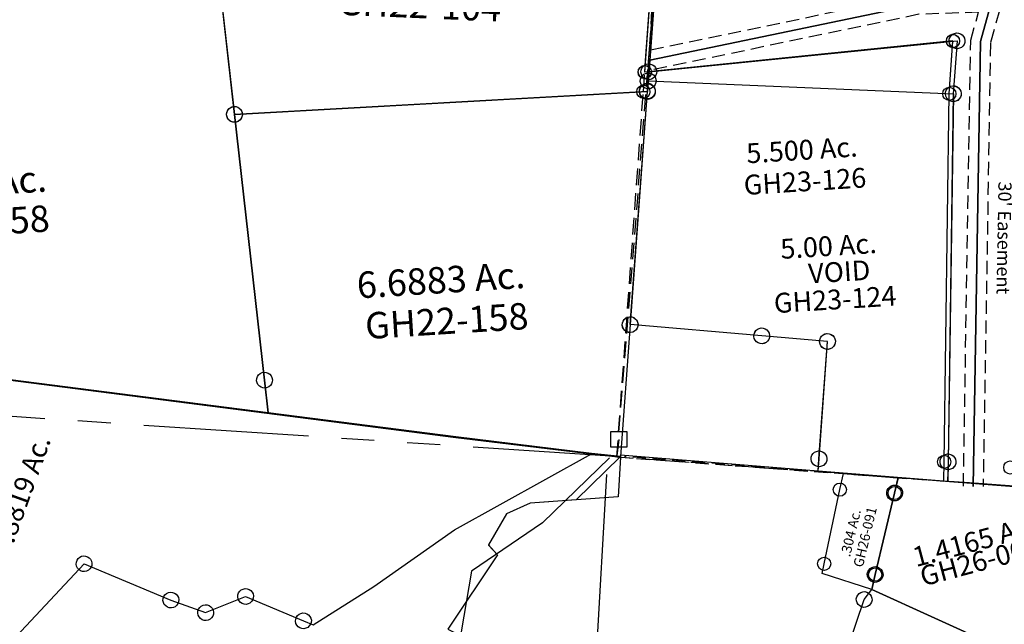
# Model space of a CAD drawing. Units: feet. Extents: x 1928856 to 1971870, y 558830 to 590273.
# Drawn here: x 1957061 to 1958553, y 573589 to 574505 of the extents above; entities that cross this region are included whole.
import ezdxf
from ezdxf.enums import TextEntityAlignment as Align

# ---------------------------------------------------------------- set-up
doc = ezdxf.new("R2010")
doc.units = ezdxf.units.FT
doc.header["$MEASUREMENT"] = 0
doc.linetypes.add('DASHED', pattern=[0.75, 0.5, -0.25])
doc.linetypes.add('PHANTOM2', pattern=[1.25, 0.625, -0.125, 0.125, -0.125, 0.125, -0.125])
for name, color, linetype in [("1880's", 4, 'CONTINUOUS'), ('SEC LINE', 8, 'PHANTOM2'), ('SURVEY', 2, 'CONTINUOUS')]:
    doc.layers.add(name, color=color, linetype=linetype)
doc.styles.get("Standard").update_dxf_attribs({"font": 'romans.shx', "height": 40})

# ---------------------------------------------------------------- blocks, each defined once
blk = doc.blocks.new('GOOD HOPEGHA$C49BE5E91')
at = {"layer": 'SURVEY', "color": 2}
for p, q in [((-47.1, 941.9), (-22.7, 454.3)), ((-33, 460.3), (-31.1, 462.7)), ((-31.1, 462.7), (-28.7, 464.6)), ((-28.7, 464.6), (-25.8, 465.8)), ((-25.8, 465.8), (-22.7, 466.3)), ((-22.7, 466.3), (-19.6, 465.8)), ((-19.6, 465.8), (-16.7, 464.6)), ((-16.7, 464.6), (-14.3, 462.7)), ((-14.3, 462.7), (-12.4, 460.3)), ((-34.7, 454.3), (-34.2, 457.4)), ((-34.2, 451.2), (-34.7, 454.3)), ((-34.2, 457.4), (-33, 460.3)), ((-33, 448.3), (-34.2, 451.2)), ((-31.1, 445.9), (-33, 448.3)), ((-22.7, 454.3), (603.7, 449.6)), ((-2.5, 49.9), (-22.7, 454.3)), ((-22.7, 454.3), (-2.5, 49.9)), ((-12.4, 448.3), (-14.3, 445.9)), ((-12.4, 460.3), (-11.2, 457.4)), ((-11.2, 451.2), (-12.4, 448.3)), ((-11.2, 457.4), (-10.7, 454.3)), ((-10.7, 454.3), (-11.2, 451.2)), ((603.7, 449.6), (555.5, 99.1)), ((591.7, 449.6), (592.2, 452.7)), ((592.2, 446.5), (591.7, 449.6)), ((592.2, 452.7), (593.4, 455.6)), ((593.4, 455.6), (595.3, 458)), ((595.3, 458), (597.7, 459.9)), ((597.7, 459.9), (600.6, 461.1)), ((600.6, 461.1), (603.7, 461.6)), ((603.7, 461.6), (606.8, 461.1)), ((606.8, 461.1), (609.7, 459.9)), ((609.7, 459.9), (612.1, 458)), ((612.1, 458), (614, 455.6)), ((614, 455.6), (615.2, 452.7)), ((615.2, 452.7), (615.7, 449.6)), ((615.7, 449.6), (615.2, 446.5)), ((-28.7, 444), (-31.1, 445.9)), ((-25.8, 442.8), (-28.7, 444)), ((-22.7, 442.3), (-25.8, 442.8)), ((-19.6, 442.8), (-22.7, 442.3)), ((-16.7, 444), (-19.6, 442.8)), ((-14.3, 445.9), (-16.7, 444)), ((593.4, 443.6), (592.2, 446.5)), ((595.3, 441.2), (593.4, 443.6)), ((597.7, 439.3), (595.3, 441.2)), ((600.6, 438.1), (597.7, 439.3)), ((603.7, 437.6), (600.6, 438.1)), ((606.8, 438.1), (603.7, 437.6)), ((609.7, 439.3), (606.8, 438.1)), ((612.1, 441.2), (609.7, 439.3)), ((614, 443.6), (612.1, 441.2)), ((615.2, 446.5), (614, 443.6)), ((544, 102.2), (545.2, 105.1)), ((545.2, 105.1), (547.1, 107.5)), ((547.1, 107.5), (549.5, 109.4)), ((549.5, 109.4), (552.4, 110.6)), ((552.4, 110.6), (555.5, 111.1)), ((555.5, 111.1), (558.7, 110.6)), ((558.7, 110.6), (561.5, 109.4)), ((561.5, 109.4), (563.9, 107.5)), ((563.9, 107.5), (565.9, 105.1)), ((565.9, 105.1), (567.1, 102.2)), ((0, 0), (-475.2, 91.5)), ((555.5, 99.1), (528.3, -99.3)), ((543.5, 99.1), (544, 102.2)), ((544, 96), (543.5, 99.1)), ((545.2, 93.1), (544, 96)), ((547.1, 90.7), (545.2, 93.1)), ((549.5, 88.8), (547.1, 90.7)), ((563.9, 90.7), (561.5, 88.8)), ((565.9, 93.1), (563.9, 90.7)), ((567.1, 96), (565.9, 93.1)), ((567.1, 102.2), (567.5, 99.1)), ((567.5, 99.1), (567.1, 96)), ((552.4, 87.6), (549.5, 88.8)), ((555.5, 87.1), (552.4, 87.6)), ((558.7, 87.6), (555.5, 87.1)), ((561.5, 88.8), (558.7, 87.6)), ((-10.9, 58.3), (-8.5, 60.3)), ((-8.5, 60.3), (-5.6, 61.5)), ((-5.6, 61.5), (-2.5, 61.9)), ((-2.5, 61.9), (0.6, 61.5)), ((0.6, 61.5), (3.5, 60.3)), ((3.5, 60.3), (5.9, 58.3)), ((-14.5, 49.9), (-14, 53.1)), ((-14, 46.8), (-14.5, 49.9)), ((-14, 53.1), (-12.8, 55.9)), ((-12.8, 43.9), (-14, 46.8)), ((-12.8, 55.9), (-10.9, 58.3)), ((0, 0), (-2.5, 49.9)), ((-2.5, 49.9), (0, 0)), ((5.9, 58.3), (7.8, 55.9)), ((7.8, 55.9), (9, 53.1)), ((9, 46.8), (7.8, 43.9)), ((9, 53.1), (9.5, 49.9)), ((9.5, 49.9), (9, 46.8)), ((-10.9, 41.5), (-12.8, 43.9)), ((-8.5, 39.6), (-10.9, 41.5)), ((-5.6, 38.4), (-8.5, 39.6)), ((-2.5, 37.9), (-5.6, 38.4)), ((0.6, 38.4), (-2.5, 37.9)), ((3.5, 39.6), (0.6, 38.4)), ((5.9, 41.5), (3.5, 39.6)), ((7.8, 43.9), (5.9, 41.5)), ((281.1, -54.1), (0, 0)), ((484.8, -91.7), (281.1, -54.1)), ((528.3, -99.3), (484.8, -91.7))]:
    blk.add_line(p, q, dxfattribs=at)
for s, p in [('15.000 Ac.', (-440.3, 355.6)), ('6.6883 Ac.', (273.6, 164.5))]:
    blk.add_text(s, height=40, dxfattribs=at).set_placement(p, align=Align.CENTER)
at = {"layer": 'SURVEY', "color": 1, "linetype": 'ByBlock', "ltscale": 10, "char_height": 40, "width": 194.75, "attachment_point": 5}
for insert in [(-436, 309.9), (278.6, 117)]:
    blk.add_mtext('GH22-158', dxfattribs=dict(at, insert=insert))
blk = doc.blocks.new('GOOD HOPEGHA$C311334C5')
at = {"layer": 'SURVEY', "color": 2}
for p, q in [((-996.2, 250.6), (-239.8, 104.9)), ((-239.8, 104.9), (-36.1, 67.4)), ((-36.1, 67.4), (7.3, 59.8)), ((7.3, 59.8), (0, 0)), ((-133.3, -1.5), (-170.1, -15.3)), ((0, 0), (-133.3, -1.5)), ((-170.1, -15.3), (-200.4, -60.6)), ((-200.4, -60.6), (-187.8, -76.2)), ((-187.8, -76.2), (-269.9, -183.9))]:
    blk.add_line(p, q, dxfattribs=at)
blk.add_text('Tot. 14.8819 Ac.', height=30, rotation=66.5043, dxfattribs=at).set_placement((-911.4, 2.1), align=Align.CENTER)
blk = doc.blocks.new('GOOD HOPEGHA$C285C09E6')
at = {"layer": 'SURVEY', "color": 2}
blk.add_lwpolyline([(-516, -137.7), (-482.4, -176.6), (-295.3, -191.1), (-61.5, -125.2), (0, 0), (161.8, -7), (199.8, -16.8), (199.4, -29.9), (195.9, -138.7), (190.3, -318.9), (184.2, -511.9), (182.7, -559.3), (-440.8, -620.4), (-516, -137.7)], dxfattribs=at)
at = {"layer": 'SURVEY', "color": 3, "linetype": 'DASHED', "ltscale": 40}
for points in [[(184.7, -496.3), (583.7, -395.4), (717.2, -385), (698.9, -463.8), (716.3, -1135.2)], [(686.3, -1135.9), (668.8, -460.8), (678.7, -418.1), (588.6, -425.1), (183.7, -527.5)]]:
    blk.add_lwpolyline(points, dxfattribs=at)
at = {"layer": 'SURVEY', "color": 3, "flags": 128}
blk.add_lwpolyline([(586.2, -410.3), (184.2, -511.9), (586.2, -410.3), (697.9, -401.5), (683.9, -462.3), (701.3, -1135.5), (683.9, -462.3), (697.9, -401.5)], close=True, dxfattribs=at)
at = {"layer": 'SURVEY', "color": 2}
for points in [[(182.7, -571.3), (179.6, -570.8), (176.7, -569.6), (174.3, -567.7), (172.4, -565.3), (171.2, -562.4), (170.7, -559.3), (171.2, -556.2), (172.4, -553.3), (174.3, -550.9), (176.7, -549), (179.6, -547.8), (182.7, -547.3), (185.9, -547.8), (188.7, -549), (191.1, -550.9), (193.1, -553.3), (194.3, -556.2), (194.7, -559.3), (194.3, -562.4), (193.1, -565.3), (191.1, -567.7), (188.7, -569.6), (185.9, -570.8)], [(-440.8, -632.4), (-444, -631.9), (-446.8, -630.7), (-449.2, -628.8), (-451.2, -626.4), (-452.4, -623.5), (-452.8, -620.4), (-452.4, -617.3), (-451.2, -614.4), (-449.2, -612), (-446.8, -610.1), (-444, -608.9), (-440.8, -608.4), (-437.7, -608.9), (-434.8, -610.1), (-432.4, -612), (-430.5, -614.4), (-429.3, -617.3), (-428.8, -620.4), (-429.3, -623.5), (-430.5, -626.4), (-432.4, -628.8), (-434.8, -630.7), (-437.7, -631.9)]]:
    blk.add_lwpolyline(points, close=True, dxfattribs=at)
at = {"layer": 'SURVEY', "color": 1, "linetype": 'ByBlock', "ltscale": 10, "insert": (-167.8, -448.2), "char_height": 40, "width": 194.75, "attachment_point": 5}
blk.add_mtext('GH22-104', dxfattribs=at)
at = {"layer": 'SURVEY', "color": 3, "insert": (729.4, -757.8), "char_height": 20, "width": 437.04, "attachment_point": 5, "rotation": 271.4867}
blk.add_mtext("30' Easement", dxfattribs=at)
blk = doc.blocks.new('GOOD HOPEGHA$C0A7D7943')
at = {"layer": 'SURVEY', "color": 2}
for p, q in [((853.9, 290.3), (1068, 392)), ((1068, 392), (1111.3, 385)), ((1111.3, 385), (1040.3, 323.9)), ((970.8, 323.2), (934.1, 309.4)), ((1040.3, 323.9), (970.8, 323.2)), ((934.1, 309.4), (903.8, 264.1)), ((282.1, 282.3), (284.5, 284.2)), ((284.5, 284.2), (287.4, 285.4)), ((287.4, 285.4), (290.5, 285.9)), ((290.5, 285.9), (293.6, 285.4)), ((293.6, 285.4), (296.5, 284.2)), ((296.5, 284.2), (298.9, 282.3)), ((726.4, 212.2), (853.9, 290.3)), ((0, 0), (290.5, 273.9)), ((278.5, 273.9), (279, 277)), ((279, 270.7), (278.5, 273.9)), ((279, 277), (280.2, 279.9)), ((280.2, 267.9), (279, 270.7)), ((280.2, 279.9), (282.1, 282.3)), ((290.5, 273.9), (418.3, 210.8)), ((298.9, 282.3), (300.8, 279.9)), ((300.8, 279.9), (302, 277)), ((302, 270.7), (300.8, 267.9)), ((302, 277), (302.5, 273.9)), ((302.5, 273.9), (302, 270.7)), ((282.1, 265.5), (280.2, 267.9)), ((284.5, 263.5), (282.1, 265.5)), ((287.4, 262.3), (284.5, 263.5)), ((290.5, 261.9), (287.4, 262.3)), ((293.6, 262.3), (290.5, 261.9)), ((296.5, 263.5), (293.6, 262.3)), ((298.9, 265.5), (296.5, 263.5)), ((300.8, 267.9), (298.9, 265.5)), ((903.8, 264.1), (916.3, 248.4)), ((916.3, 248.4), (834.2, 140.8)), ((406.3, 210.8), (406.8, 213.9)), ((406.8, 207.6), (406.3, 210.8)), ((406.8, 213.9), (408, 216.8)), ((408, 216.8), (409.9, 219.2)), ((409.9, 219.2), (412.3, 221.1)), ((412.3, 221.1), (415.2, 222.3)), ((415.2, 222.3), (418.3, 222.8)), ((418.3, 222.8), (421.5, 222.3)), ((418.3, 210.8), (469.7, 188.6)), ((421.5, 222.3), (424.3, 221.1)), ((424.3, 221.1), (426.7, 219.2)), ((426.7, 219.2), (428.7, 216.8)), ((428.7, 216.8), (429.9, 213.9)), ((429.9, 213.9), (430.3, 210.8)), ((430.3, 210.8), (429.9, 207.6)), ((469.7, 188.6), (531.6, 209.2)), ((519.6, 209.2), (520.1, 212.3)), ((520.1, 206), (519.6, 209.2)), ((520.1, 212.3), (521.3, 215.2)), ((521.3, 215.2), (523.2, 217.6)), ((523.2, 217.6), (525.6, 219.5)), ((525.6, 219.5), (528.5, 220.7)), ((528.5, 220.7), (531.6, 221.2)), ((531.6, 221.2), (534.7, 220.7)), ((531.6, 209.2), (616.8, 167)), ((534.7, 220.7), (537.6, 219.5)), ((537.6, 219.5), (540, 217.6)), ((540, 217.6), (541.9, 215.2)), ((541.9, 215.2), (543.1, 212.3)), ((543.1, 212.3), (543.6, 209.2)), ((543.6, 209.2), (543.1, 206)), ((631.2, 159.8), (726.4, 212.2)), ((408, 204.8), (406.8, 207.6)), ((409.9, 202.4), (408, 204.8)), ((412.3, 200.4), (409.9, 202.4)), ((415.2, 199.2), (412.3, 200.4)), ((418.3, 198.8), (415.2, 199.2)), ((421.5, 199.2), (418.3, 198.8)), ((424.3, 200.4), (421.5, 199.2)), ((426.7, 202.4), (424.3, 200.4)), ((428.7, 204.8), (426.7, 202.4)), ((429.9, 207.6), (428.7, 204.8)), ((458.2, 191.7), (459.4, 194.6)), ((459.4, 194.6), (461.3, 197)), ((461.3, 197), (463.7, 198.9)), ((463.7, 198.9), (466.6, 200.1)), ((466.6, 200.1), (469.7, 200.6)), ((469.7, 200.6), (472.8, 200.1)), ((472.8, 200.1), (475.7, 198.9)), ((475.7, 198.9), (478.1, 197)), ((478.1, 197), (480, 194.6)), ((480, 194.6), (481.2, 191.7)), ((521.3, 203.2), (520.1, 206)), ((523.2, 200.8), (521.3, 203.2)), ((525.6, 198.8), (523.2, 200.8)), ((528.5, 197.6), (525.6, 198.8)), ((531.6, 197.2), (528.5, 197.6)), ((534.7, 197.6), (531.6, 197.2)), ((537.6, 198.8), (534.7, 197.6)), ((540, 200.8), (537.6, 198.8)), ((541.9, 203.2), (540, 200.8)), ((543.1, 206), (541.9, 203.2)), ((457.7, 188.6), (458.2, 191.7)), ((458.2, 185.4), (457.7, 188.6)), ((459.4, 182.6), (458.2, 185.4)), ((461.3, 180.2), (459.4, 182.6)), ((463.7, 178.2), (461.3, 180.2)), ((478.1, 180.2), (475.7, 178.2)), ((480, 182.6), (478.1, 180.2)), ((481.2, 185.4), (480, 182.6)), ((481.2, 191.7), (481.7, 188.6)), ((481.7, 188.6), (481.2, 185.4)), ((466.6, 177), (463.7, 178.2)), ((469.7, 176.6), (466.6, 177)), ((472.8, 177), (469.7, 176.6)), ((475.7, 178.2), (472.8, 177)), ((604.8, 167), (605.2, 170.1)), ((605.2, 163.8), (604.8, 167)), ((605.2, 170.1), (606.4, 173)), ((606.4, 173), (608.4, 175.4)), ((608.4, 175.4), (610.8, 177.3)), ((610.8, 177.3), (613.6, 178.5)), ((613.6, 178.5), (616.8, 179)), ((616.8, 179), (619.9, 178.5)), ((616.8, 167), (631.2, 159.8)), ((619.9, 178.5), (622.8, 177.3)), ((622.8, 177.3), (625.2, 175.4)), ((625.2, 175.4), (627.1, 173)), ((627.1, 173), (628.3, 170.1)), ((628.3, 170.1), (628.8, 167)), ((628.8, 167), (628.3, 163.8)), ((606.4, 161), (605.2, 163.8)), ((608.4, 158.6), (606.4, 161)), ((610.8, 156.6), (608.4, 158.6)), ((613.6, 155.4), (610.8, 156.6)), ((616.8, 155), (613.6, 155.4)), ((619.9, 155.4), (616.8, 155)), ((622.8, 156.6), (619.9, 155.4)), ((625.2, 158.6), (622.8, 156.6)), ((627.1, 161), (625.2, 158.6)), ((628.3, 163.8), (627.1, 161)), ((834.2, 140.8), (887.5, 110.2)), ((887.5, 110.2), (879, 54.7)), ((879, 54.7), (824.7, -98.3)), ((47.3, -5.6), (0, 0)), ((35.7, -2.5), (36.9, 0.4)), ((36.9, 0.4), (38.9, 2.8)), ((38.9, 2.8), (41.3, 4.7)), ((41.3, 4.7), (44.1, 5.9)), ((44.1, 5.9), (47.3, 6.4)), ((47.3, 6.4), (50.4, 5.9)), ((50.4, 5.9), (53.3, 4.7)), ((53.3, 4.7), (55.7, 2.8)), ((55.7, 2.8), (57.6, 0.4)), ((57.6, 0.4), (58.8, -2.5)), ((35.3, -5.6), (35.7, -2.5)), ((35.7, -8.7), (35.3, -5.6)), ((36.9, -11.6), (35.7, -8.7)), ((38.9, -14), (36.9, -11.6)), ((41.3, -15.9), (38.9, -14)), ((814.7, -97.1), (47.3, -5.6)), ((55.7, -14), (53.3, -15.9)), ((57.6, -11.6), (55.7, -14)), ((58.8, -8.7), (57.6, -11.6)), ((58.8, -2.5), (59.3, -5.6)), ((59.3, -5.6), (58.8, -8.7)), ((44.1, -17.1), (41.3, -15.9)), ((47.3, -17.6), (44.1, -17.1)), ((50.4, -17.1), (47.3, -17.6)), ((53.3, -15.9), (50.4, -17.1)), ((804.4, -91.1), (806.3, -88.7)), ((806.3, -88.7), (808.7, -86.8)), ((808.7, -86.8), (811.6, -85.6)), ((811.6, -85.6), (814.7, -85.1)), ((814.7, -85.1), (817.9, -85.6)), ((817.9, -85.6), (820.7, -86.8)), ((820.7, -86.8), (823.1, -88.7)), ((823.1, -88.7), (825.1, -91.1)), ((802.7, -97.1), (803.2, -94)), ((803.2, -100.2), (802.7, -97.1)), ((803.2, -94), (804.4, -91.1)), ((804.4, -103.1), (803.2, -100.2)), ((806.3, -105.5), (804.4, -103.1)), ((824.7, -98.3), (814.7, -97.1)), ((825.1, -103.1), (823.1, -105.5)), ((825.1, -91.1), (826.3, -94)), ((826.3, -100.2), (825.1, -103.1)), ((826.3, -94), (826.7, -97.1)), ((826.7, -97.1), (826.3, -100.2)), ((808.7, -107.4), (806.3, -105.5)), ((811.6, -108.6), (808.7, -107.4)), ((814.7, -109.1), (811.6, -108.6)), ((817.9, -108.6), (814.7, -109.1)), ((820.7, -107.4), (817.9, -108.6)), ((823.1, -105.5), (820.7, -107.4))]:
    blk.add_line(p, q, dxfattribs=at)
blk.add_text('5.0109 Ac.', height=30, dxfattribs=at).set_placement((519.8, 41.2), align=Align.CENTER)
at = {"layer": 'SURVEY', "color": 1, "linetype": 'ByBlock', "ltscale": 10, "insert": (520.9, 17.5), "char_height": 20, "width": 194.75, "attachment_point": 5}
blk.add_mtext('GH27-031', dxfattribs=at)
blk = doc.blocks.new('GOOD HOPEGHA$C766D1C3F')
at = {"layer": 'SURVEY', "color": 4, "linetype": 'Continuous'}
for p, q in [((67.1, 639.9), (69, 642.3)), ((69, 642.3), (71.4, 644.2)), ((71.4, 644.2), (74.3, 645.4)), ((74.3, 645.4), (77.4, 645.9)), ((77.4, 645.9), (80.5, 645.4)), ((80.5, 645.4), (83.4, 644.2)), ((83.4, 644.2), (85.8, 642.3)), ((85.8, 642.3), (87.7, 639.9)), ((65, 624.7), (66.9, 627.1)), ((65.4, 633.9), (65.9, 637)), ((65.9, 630.7), (65.4, 633.9)), ((65.9, 637), (67.1, 639.9)), ((67.1, 627.9), (65.9, 630.7)), ((66.9, 627.1), (69.3, 629)), ((69, 625.5), (67.1, 627.9)), ((69.3, 629), (72.2, 630.2)), ((72.2, 630.2), (75.3, 630.7)), ((75.3, 630.7), (78.4, 630.2)), ((78.4, 630.2), (81.3, 629)), ((81.3, 629), (83.7, 627.1)), ((83.7, 627.1), (85.6, 624.7)), ((87.7, 627.9), (85.8, 625.5)), ((87.7, 639.9), (88.9, 637)), ((88.9, 630.7), (87.7, 627.9)), ((88.9, 637), (89.4, 633.9)), ((89.4, 633.9), (88.9, 630.7)), ((63.3, 618.7), (63.8, 621.8)), ((63.8, 615.5), (63.3, 618.7)), ((63.8, 621.8), (65, 624.7)), ((65, 612.7), (63.8, 615.5)), ((66.9, 610.3), (65, 612.7)), ((71.4, 623.5), (69, 625.5)), ((74.3, 622.3), (71.4, 623.5)), ((77.4, 621.9), (74.3, 622.3)), ((80.5, 622.3), (77.4, 621.9)), ((83.4, 623.5), (80.5, 622.3)), ((85.8, 625.5), (83.4, 623.5)), ((85.6, 612.7), (83.7, 610.3)), ((85.6, 624.7), (86.8, 621.8)), ((86.8, 615.5), (85.6, 612.7)), ((86.8, 621.8), (87.3, 618.7)), ((87.3, 618.7), (86.8, 615.5)), ((69.3, 608.3), (66.9, 610.3)), ((72.2, 607.1), (69.3, 608.3)), ((75.3, 606.7), (72.2, 607.1)), ((78.4, 607.1), (75.3, 606.7)), ((81.3, 608.3), (78.4, 607.1)), ((83.7, 610.3), (81.3, 608.3)), ((531.6, 595.8), (534.5, 597)), ((534.5, 597), (537.6, 597.4)), ((537.6, 597.4), (540.8, 597)), ((540.8, 597), (543.6, 595.8)), ((525.6, 585.4), (526.1, 588.6)), ((526.1, 582.3), (525.6, 585.4)), ((526.1, 588.6), (527.3, 591.4)), ((527.3, 579.4), (526.1, 582.3)), ((527.3, 591.4), (529.2, 593.8)), ((529.2, 593.8), (531.6, 595.8)), ((543.6, 595.8), (546, 593.8)), ((546, 593.8), (548, 591.4)), ((548, 591.4), (549.2, 588.6)), ((549.2, 582.3), (548, 579.4)), ((549.2, 588.6), (549.6, 585.4)), ((549.6, 585.4), (549.2, 582.3)), ((529.2, 577), (527.3, 579.4)), ((531.6, 575.1), (529.2, 577)), ((534.5, 573.9), (531.6, 575.1)), ((537.6, 573.4), (534.5, 573.9)), ((540.8, 573.9), (537.6, 573.4)), ((543.6, 575.1), (540.8, 573.9)), ((546, 577), (543.6, 575.1)), ((548, 579.4), (546, 577)), ((15, 267.4), (15.5, 270.6)), ((15.5, 270.6), (16.7, 273.4)), ((16.7, 273.4), (18.6, 275.8)), ((18.6, 275.8), (21, 277.8)), ((21, 277.8), (23.9, 279)), ((23.9, 279), (27, 279.4)), ((27, 279.4), (30.1, 279)), ((30.1, 279), (33, 277.8)), ((33, 277.8), (35.4, 275.8)), ((35.4, 275.8), (37.3, 273.4)), ((37.3, 273.4), (38.5, 270.6)), ((38.5, 270.6), (39, 267.4)), ((15.5, 264.3), (15, 267.4)), ((16.7, 261.4), (15.5, 264.3)), ((18.6, 259), (16.7, 261.4)), ((21, 257.1), (18.6, 259)), ((23.9, 255.9), (21, 257.1)), ((27, 255.4), (23.9, 255.9)), ((30.1, 255.9), (27, 255.4)), ((33, 257.1), (30.1, 255.9)), ((35.4, 259), (33, 257.1)), ((37.3, 261.4), (35.4, 259)), ((38.5, 264.3), (37.3, 261.4)), ((39, 267.4), (38.5, 264.3)), ((212.9, 237.9), (213.4, 241)), ((213.4, 241), (214.6, 243.9)), ((214.6, 243.9), (216.5, 246.3)), ((216.5, 246.3), (218.9, 248.2)), ((218.9, 248.2), (221.8, 249.4)), ((221.8, 249.4), (224.9, 249.9)), ((224.9, 249.9), (228, 249.4)), ((228, 249.4), (230.9, 248.2)), ((230.9, 248.2), (233.3, 246.3)), ((233.3, 246.3), (235.2, 243.9)), ((235.2, 243.9), (236.4, 241)), ((236.4, 241), (236.9, 237.9)), ((213.4, 234.8), (212.9, 237.9)), ((214.6, 231.9), (213.4, 234.8)), ((216.5, 229.5), (214.6, 231.9)), ((218.9, 227.6), (216.5, 229.5)), ((221.8, 226.4), (218.9, 227.6)), ((224.9, 225.9), (221.8, 226.4)), ((228, 226.4), (224.9, 225.9)), ((230.9, 227.6), (228, 226.4)), ((233.3, 229.5), (230.9, 227.6)), ((235.2, 231.9), (233.3, 229.5)), ((236.4, 234.8), (235.2, 231.9)), ((236.9, 237.9), (236.4, 234.8)), ((311.8, 223.2), (312.3, 226.3)), ((312.3, 226.3), (313.5, 229.2)), ((313.5, 229.2), (315.4, 231.6)), ((315.4, 231.6), (317.8, 233.5)), ((317.8, 233.5), (320.7, 234.7)), ((320.7, 234.7), (323.8, 235.2)), ((323.8, 235.2), (326.9, 234.7)), ((326.9, 234.7), (329.8, 233.5)), ((329.8, 233.5), (332.2, 231.6)), ((332.2, 231.6), (334.1, 229.2)), ((334.1, 229.2), (335.3, 226.3)), ((335.3, 226.3), (335.8, 223.2)), ((312.3, 220), (311.8, 223.2)), ((313.5, 217.2), (312.3, 220)), ((315.4, 214.8), (313.5, 217.2)), ((317.8, 212.8), (315.4, 214.8)), ((320.7, 211.6), (317.8, 212.8)), ((323.8, 211.2), (320.7, 211.6)), ((326.9, 211.6), (323.8, 211.2)), ((329.8, 212.8), (326.9, 211.6)), ((332.2, 214.8), (329.8, 212.8)), ((334.1, 217.2), (332.2, 214.8)), ((335.3, 220), (334.1, 217.2)), ((335.8, 223.2), (335.3, 220)), ((287.8, 46.7), (288.3, 49.8)), ((288.3, 43.6), (287.8, 46.7)), ((288.3, 49.8), (289.5, 52.7)), ((289.5, 52.7), (291.4, 55.1)), ((291.4, 55.1), (293.8, 57)), ((293.8, 57), (296.7, 58.2)), ((296.7, 58.2), (299.8, 58.7)), ((299.8, 58.7), (302.9, 58.2)), ((302.9, 58.2), (305.8, 57)), ((305.8, 57), (308.2, 55.1)), ((308.2, 55.1), (310.1, 52.7)), ((310.1, 52.7), (311.3, 49.8)), ((311.3, 49.8), (311.8, 46.7)), ((311.8, 46.7), (311.3, 43.6)), ((289.5, 40.7), (288.3, 43.6)), ((291.4, 38.3), (289.5, 40.7)), ((293.8, 36.4), (291.4, 38.3)), ((296.7, 35.2), (293.8, 36.4)), ((299.8, 34.7), (296.7, 35.2)), ((302.9, 35.2), (299.8, 34.7)), ((305.8, 36.4), (302.9, 35.2)), ((308.2, 38.3), (305.8, 36.4)), ((310.1, 40.7), (308.2, 38.3)), ((311.3, 43.6), (310.1, 40.7)), ((482.6, 29.9), (483, 33)), ((483, 26.8), (482.6, 29.9)), ((483, 33), (484.2, 35.9)), ((484.2, 35.9), (486.2, 38.3)), ((486.2, 38.3), (488.6, 40.2)), ((488.6, 40.2), (491.4, 41.4)), ((491.4, 41.4), (494.6, 41.9)), ((494.6, 41.9), (497.7, 41.4)), ((497.7, 41.4), (500.6, 40.2)), ((500.6, 40.2), (503, 38.3)), ((503, 38.3), (504.9, 35.9)), ((504.9, 35.9), (506.1, 33)), ((506.1, 33), (506.6, 29.9)), ((506.6, 29.9), (506.1, 26.8)), ((484.2, 23.9), (483, 26.8)), ((486.2, 21.5), (484.2, 23.9)), ((488.6, 19.6), (486.2, 21.5)), ((491.4, 18.4), (488.6, 19.6)), ((494.6, 17.9), (491.4, 18.4)), ((497.7, 18.4), (494.6, 17.9)), ((500.6, 19.6), (497.7, 18.4)), ((503, 21.5), (500.6, 19.6)), ((504.9, 23.9), (503, 21.5)), ((506.1, 26.8), (504.9, 23.9))]:
    blk.add_line(p, q, dxfattribs=at)
at = {"layer": 'SURVEY', "color": 4}
blk.add_line((297.3, 28.1), (0, 70.9), dxfattribs=at)
blk.add_lwpolyline([(27, 267.4), (75.2, 618.1), (77.4, 633.9), (537.6, 585.4), (494.6, 29.9), (492.2, 0), (297.3, 28.1), (299.8, 46.7), (323.8, 223.2), (224.9, 237.9), (27, 267.4)], dxfattribs=at)
for s, p in [('5.00 Ac.', (261.4, 352.2)), ('VOID', (301.2, 312.4))]:
    blk.add_text(s, height=30, dxfattribs=at).set_placement(p)
at = {"layer": 'SURVEY', "color": 1}
blk.add_text('GH23-124', height=30, dxfattribs=at).set_placement((246.4, 270.9))
blk = doc.blocks.new('GOOD HOPEGHA$C41671E9A')
at = {"layer": 'SURVEY', "color": 2}
for p, q in [((323.3, 1357.9), (327.1, 1381.5)), ((327.1, 1381.5), (618.1, 1381.1)), ((303.3, 1232.6), (323.3, 1357.9)), ((311.2, 1357.9), (311.7, 1361.1)), ((311.7, 1354.8), (311.2, 1357.9)), ((311.7, 1361.1), (312.9, 1363.9)), ((312.9, 1363.9), (314.8, 1366.3)), ((314.8, 1366.3), (317.2, 1368.3)), ((317.2, 1368.3), (320.1, 1369.5)), ((320.1, 1369.5), (323.2, 1369.9)), ((323.2, 1369.9), (326.4, 1369.5)), ((326.4, 1369.5), (329.2, 1368.3)), ((329.2, 1368.3), (331.6, 1366.3)), ((331.6, 1366.3), (333.6, 1363.9)), ((333.6, 1363.9), (334.8, 1361.1)), ((334.8, 1361.1), (335.2, 1357.9)), ((335.2, 1357.9), (334.8, 1354.8)), ((312.9, 1351.9), (311.7, 1354.8)), ((314.8, 1349.5), (312.9, 1351.9)), ((317.2, 1347.6), (314.8, 1349.5)), ((320.1, 1346.4), (317.2, 1347.6)), ((323.2, 1345.9), (320.1, 1346.4)), ((326.4, 1346.4), (323.2, 1345.9)), ((329.2, 1347.6), (326.4, 1346.4)), ((331.6, 1349.5), (329.2, 1347.6)), ((333.6, 1351.9), (331.6, 1349.5)), ((334.8, 1354.8), (333.6, 1351.9)), ((291.7, 1235.7), (292.9, 1238.6)), ((292.9, 1238.6), (294.8, 1241)), ((294.8, 1241), (297.2, 1242.9)), ((297.2, 1242.9), (300.1, 1244.1)), ((300.1, 1244.1), (303.2, 1244.6)), ((303.2, 1244.6), (306.3, 1244.1)), ((306.3, 1244.1), (309.2, 1242.9)), ((309.2, 1242.9), (311.6, 1241)), ((311.6, 1241), (313.5, 1238.6)), ((313.5, 1238.6), (314.7, 1235.7)), ((291.2, 1232.6), (291.7, 1235.7)), ((291.7, 1229.5), (291.2, 1232.6)), ((292.9, 1226.6), (291.7, 1229.5)), ((294.8, 1224.2), (292.9, 1226.6)), ((297.2, 1222.3), (294.8, 1224.2)), ((299.7, 1209.8), (303.3, 1232.6)), ((311.6, 1224.2), (309.2, 1222.3)), ((313.5, 1226.6), (311.6, 1224.2)), ((314.7, 1229.5), (313.5, 1226.6)), ((314.7, 1235.7), (315.2, 1232.6)), ((315.2, 1232.6), (314.7, 1229.5)), ((289.3, 1193.7), (299.7, 1209.8)), ((300.1, 1221.1), (297.2, 1222.3)), ((555, 1116.5), (299.7, 1209.8)), ((299.7, 1209.8), (555, 1116.5)), ((303.2, 1220.6), (300.1, 1221.1)), ((306.3, 1221.1), (303.2, 1220.6)), ((309.2, 1222.3), (306.3, 1221.1)), ((270.4, 1119.2), (289.3, 1193.7)), ((277.4, 1193.7), (277.9, 1196.8)), ((277.9, 1190.6), (277.4, 1193.7)), ((277.9, 1196.8), (279.1, 1199.7)), ((279.1, 1199.7), (281, 1202.1)), ((281, 1202.1), (283.4, 1204)), ((283.4, 1204), (286.3, 1205.2)), ((286.3, 1205.2), (289.4, 1205.7)), ((289.4, 1205.7), (292.5, 1205.2)), ((292.5, 1205.2), (295.4, 1204)), ((295.4, 1204), (297.8, 1202.1)), ((297.8, 1202.1), (299.7, 1199.7)), ((299.7, 1199.7), (300.9, 1196.8)), ((300.9, 1196.8), (301.4, 1193.7)), ((301.4, 1193.7), (300.9, 1190.6)), ((279.1, 1187.7), (277.9, 1190.6)), ((281, 1185.3), (279.1, 1187.7)), ((283.4, 1183.4), (281, 1185.3)), ((286.3, 1182.2), (283.4, 1183.4)), ((289.4, 1181.7), (286.3, 1182.2)), ((292.5, 1182.2), (289.4, 1181.7)), ((295.4, 1183.4), (292.5, 1182.2)), ((297.8, 1185.3), (295.4, 1183.4)), ((299.7, 1187.7), (297.8, 1185.3)), ((300.9, 1190.6), (299.7, 1187.7))]:
    blk.add_line(p, q, dxfattribs=at)
blk.add_text('1.4165 Ac.', height=30, rotation=19.2843, dxfattribs=at).set_placement((454.2, 1280), align=Align.CENTER)
at = {"layer": 'SURVEY', "color": 1, "linetype": 'ByBlock', "ltscale": 10, "insert": (461.1, 1261.2), "char_height": 30, "width": 194.75, "attachment_point": 5, "rotation": 19.2843}
blk.add_mtext('GH26-001', dxfattribs=at)
blk = doc.blocks.new('GOOD HOPEGHA$C31DA6AFF')
at = {"layer": 'SURVEY', "color": 2, "linetype": 'Continuous'}
for p, q in [((536.2, 594.1), (536.7, 597.3)), ((536.7, 597.3), (537.9, 600.1)), ((537.9, 600.1), (539.8, 602.5)), ((539.8, 602.5), (542.2, 604.5)), ((542.2, 604.5), (545.1, 605.7)), ((545.1, 605.7), (548.2, 606.1)), ((548.2, 606.1), (551.3, 605.7)), ((551.3, 605.7), (554.2, 604.5)), ((554.2, 604.5), (556.6, 602.5)), ((556.6, 602.5), (558.5, 600.1)), ((558.5, 600.1), (559.7, 597.3)), ((559.7, 597.3), (560.2, 594.1)), ((67.8, 579.8), (69, 582.7)), ((69, 582.7), (70.9, 585.1)), ((70.9, 585.1), (73.3, 587)), ((73.3, 587), (76.2, 588.2)), ((76.2, 588.2), (79.3, 588.7)), ((79.3, 588.7), (82.4, 588.2)), ((82.4, 588.2), (85.3, 587)), ((85.3, 587), (87.7, 585.1)), ((87.7, 585.1), (89.6, 582.7)), ((89.6, 582.7), (90.8, 579.8)), ((536.7, 591), (536.2, 594.1)), ((537.9, 588.1), (536.7, 591)), ((539.8, 585.7), (537.9, 588.1)), ((542.2, 583.8), (539.8, 585.7)), ((545.1, 582.6), (542.2, 583.8)), ((548.2, 582.1), (545.1, 582.6)), ((551.3, 582.6), (548.2, 582.1)), ((554.2, 583.8), (551.3, 582.6)), ((556.6, 585.7), (554.2, 583.8)), ((558.5, 588.1), (556.6, 585.7)), ((559.7, 591), (558.5, 588.1)), ((560.2, 594.1), (559.7, 591)), ((67.3, 576.7), (67.8, 579.8)), ((67.8, 573.6), (67.3, 576.7)), ((69, 570.7), (67.8, 573.6)), ((70.9, 568.3), (69, 570.7)), ((73.3, 566.4), (70.9, 568.3)), ((87.7, 568.3), (85.3, 566.4)), ((89.6, 570.7), (87.7, 568.3)), ((90.8, 573.6), (89.6, 570.7)), ((90.8, 579.8), (91.3, 576.7)), ((91.3, 576.7), (90.8, 573.6)), ((63.7, 550.4), (64.9, 553.2)), ((64.9, 553.2), (66.8, 555.6)), ((66.8, 555.6), (69.2, 557.6)), ((69.2, 557.6), (72.1, 558.8)), ((72.1, 558.8), (75.2, 559.2)), ((76.2, 565.2), (73.3, 566.4)), ((75.2, 559.2), (78.4, 558.8)), ((79.3, 564.7), (76.2, 565.2)), ((78.4, 558.8), (81.2, 557.6)), ((82.4, 565.2), (79.3, 564.7)), ((81.2, 557.6), (83.6, 555.6)), ((85.3, 566.4), (82.4, 565.2)), ((83.6, 555.6), (85.6, 553.2)), ((85.6, 553.2), (86.8, 550.4)), ((63.2, 547.2), (63.7, 550.4)), ((63.7, 544.1), (63.2, 547.2)), ((64.9, 541.2), (63.7, 544.1)), ((66.8, 538.8), (64.9, 541.2)), ((69.2, 536.9), (66.8, 538.8)), ((83.6, 538.8), (81.2, 536.9)), ((85.6, 541.2), (83.6, 538.8)), ((86.8, 544.1), (85.6, 541.2)), ((86.8, 550.4), (87.2, 547.2)), ((87.2, 547.2), (86.8, 544.1)), ((72.1, 535.7), (69.2, 536.9)), ((75.2, 535.2), (72.1, 535.7)), ((78.4, 535.7), (75.2, 535.2)), ((81.2, 536.9), (78.4, 535.7)), ((527.3, 520.5), (529.2, 522.9)), ((529.2, 522.9), (531.6, 524.9)), ((531.6, 524.9), (534.5, 526.1)), ((534.5, 526.1), (537.6, 526.5)), ((537.6, 526.5), (540.8, 526.1)), ((540.8, 526.1), (543.6, 524.9)), ((543.6, 524.9), (546, 522.9)), ((546, 522.9), (548, 520.5)), ((525.6, 514.5), (526.1, 517.7)), ((526.1, 511.4), (525.6, 514.5)), ((526.1, 517.7), (527.3, 520.5)), ((527.3, 508.5), (526.1, 511.4)), ((529.2, 506.1), (527.3, 508.5)), ((548, 508.5), (546, 506.1)), ((548, 520.5), (549.2, 517.7)), ((549.2, 511.4), (548, 508.5)), ((549.2, 517.7), (549.6, 514.5)), ((549.6, 514.5), (549.2, 511.4)), ((531.6, 504.2), (529.2, 506.1)), ((534.5, 503), (531.6, 504.2)), ((537.6, 502.5), (534.5, 503)), ((540.8, 503), (537.6, 502.5)), ((543.6, 504.2), (540.8, 503)), ((546, 506.1), (543.6, 504.2)), ((15, 196.5), (15.5, 199.6)), ((15.5, 193.4), (15, 196.5)), ((15.5, 199.6), (16.7, 202.5)), ((16.7, 202.5), (18.6, 204.9)), ((18.6, 204.9), (21, 206.8)), ((21, 206.8), (23.9, 208)), ((23.9, 208), (27, 208.5)), ((27, 208.5), (30.1, 208)), ((30.1, 208), (33, 206.8)), ((33, 206.8), (35.4, 204.9)), ((35.4, 204.9), (37.3, 202.5)), ((37.3, 202.5), (38.5, 199.6)), ((38.5, 199.6), (39, 196.5)), ((39, 196.5), (38.5, 193.4)), ((16.7, 190.5), (15.5, 193.4)), ((18.6, 188.1), (16.7, 190.5)), ((21, 186.2), (18.6, 188.1)), ((23.9, 185), (21, 186.2)), ((27, 184.5), (23.9, 185)), ((30.1, 185), (27, 184.5)), ((33, 186.2), (30.1, 185)), ((35.4, 188.1), (33, 186.2)), ((37.3, 190.5), (35.4, 188.1)), ((38.5, 193.4), (37.3, 190.5)), ((221.8, 178.5), (224.9, 179)), ((224.9, 179), (228, 178.5)), ((212.9, 167), (213.4, 170.1)), ((213.4, 163.9), (212.9, 167)), ((213.4, 170.1), (214.6, 173)), ((214.6, 173), (216.5, 175.4)), ((216.5, 175.4), (218.9, 177.3)), ((218.9, 177.3), (221.8, 178.5)), ((228, 178.5), (230.9, 177.3)), ((230.9, 177.3), (233.3, 175.4)), ((233.3, 175.4), (235.2, 173)), ((235.2, 173), (236.4, 170.1)), ((236.4, 170.1), (236.9, 167)), ((236.9, 167), (236.4, 163.9)), ((320.7, 163.8), (323.8, 164.3)), ((323.8, 164.3), (326.9, 163.8)), ((214.6, 161), (213.4, 163.9)), ((216.5, 158.6), (214.6, 161)), ((218.9, 156.7), (216.5, 158.6)), ((221.8, 155.5), (218.9, 156.7)), ((224.9, 155), (221.8, 155.5)), ((228, 155.5), (224.9, 155)), ((230.9, 156.7), (228, 155.5)), ((233.3, 158.6), (230.9, 156.7)), ((235.2, 161), (233.3, 158.6)), ((236.4, 163.9), (235.2, 161)), ((311.8, 152.3), (312.3, 155.4)), ((312.3, 149.1), (311.8, 152.3)), ((312.3, 155.4), (313.5, 158.3)), ((313.5, 158.3), (315.4, 160.7)), ((315.4, 160.7), (317.8, 162.6)), ((317.8, 162.6), (320.7, 163.8)), ((326.9, 163.8), (329.8, 162.6)), ((329.8, 162.6), (332.2, 160.7)), ((332.2, 160.7), (334.1, 158.3)), ((334.1, 158.3), (335.3, 155.4)), ((335.3, 155.4), (335.8, 152.3)), ((335.8, 152.3), (335.3, 149.1)), ((313.5, 146.3), (312.3, 149.1)), ((315.4, 143.9), (313.5, 146.3)), ((317.8, 141.9), (315.4, 143.9)), ((320.7, 140.7), (317.8, 141.9)), ((323.8, 140.3), (320.7, 140.7)), ((326.9, 140.7), (323.8, 140.3)), ((329.8, 141.9), (326.9, 140.7)), ((332.2, 143.9), (329.8, 141.9)), ((334.1, 146.3), (332.2, 143.9)), ((335.3, 149.1), (334.1, 146.3)), ((291.4, -15.8), (293.8, -13.9)), ((293.8, -13.9), (296.7, -12.7)), ((296.7, -12.7), (299.8, -12.2)), ((299.8, -12.2), (302.9, -12.7)), ((302.9, -12.7), (305.8, -13.9)), ((305.8, -13.9), (308.2, -15.8)), ((287.8, -24.2), (288.3, -21.1)), ((288.3, -27.3), (287.8, -24.2)), ((288.3, -21.1), (289.5, -18.2)), ((289.5, -30.2), (288.3, -27.3)), ((289.5, -18.2), (291.4, -15.8)), ((308.2, -15.8), (310.1, -18.2)), ((310.1, -18.2), (311.3, -21.1)), ((311.3, -27.3), (310.1, -30.2)), ((311.3, -21.1), (311.8, -24.2)), ((311.8, -24.2), (311.3, -27.3)), ((488.6, -30.7), (491.4, -29.5)), ((491.4, -29.5), (494.6, -29)), ((494.6, -29), (497.7, -29.5)), ((497.7, -29.5), (500.6, -30.7)), ((291.4, -32.6), (289.5, -30.2)), ((293.8, -34.5), (291.4, -32.6)), ((296.7, -35.7), (293.8, -34.5)), ((299.8, -36.2), (296.7, -35.7)), ((302.9, -35.7), (299.8, -36.2)), ((305.8, -34.5), (302.9, -35.7)), ((308.2, -32.6), (305.8, -34.5)), ((310.1, -30.2), (308.2, -32.6)), ((482.6, -41), (483, -37.9)), ((483, -44.1), (482.6, -41)), ((483, -37.9), (484.2, -35)), ((484.2, -47), (483, -44.1)), ((484.2, -35), (486.2, -32.6)), ((486.2, -32.6), (488.6, -30.7)), ((500.6, -30.7), (503, -32.6)), ((503, -32.6), (504.9, -35)), ((504.9, -35), (506.1, -37.9)), ((506.1, -44.1), (504.9, -47)), ((506.1, -37.9), (506.6, -41)), ((506.6, -41), (506.1, -44.1)), ((486.2, -49.4), (484.2, -47)), ((488.6, -51.3), (486.2, -49.4)), ((491.4, -52.5), (488.6, -51.3)), ((494.6, -53), (491.4, -52.5)), ((497.7, -52.5), (494.6, -53)), ((500.6, -51.3), (497.7, -52.5)), ((503, -49.4), (500.6, -51.3)), ((504.9, -47), (503, -49.4))]:
    blk.add_line(p, q, dxfattribs=at)
at = {"layer": 'SURVEY', "color": 2}
for p, q in [((79.3, 576.7), (548.2, 594.1)), ((548.2, 594.1), (537.6, 514.5)), ((75.2, 547.2), (79.3, 576.7)), ((27, 196.5), (75.2, 547.2)), ((537.6, 514.5), (494.6, -41)), ((224.9, 167), (27, 196.5)), ((323.8, 152.3), (224.9, 167)), ((299.8, -24.2), (323.8, 152.3)), ((297.3, -42.8), (0, 0)), ((297.3, -42.8), (299.8, -24.2)), ((492.2, -70.9), (297.3, -42.8)), ((494.6, -41), (492.2, -70.9))]:
    blk.add_line(p, q, dxfattribs=at)
blk.add_text('5.500 Ac.', height=30, dxfattribs=at).set_placement((303.3, 429), align=Align.CENTER)
at = {"layer": 'SURVEY', "color": 1}
blk.add_text('GH23-126', height=30, dxfattribs=at).set_placement((305, 381.4), align=Align.CENTER)
blk = doc.blocks.new('A$C13BF3C88')
at = {"layer": 'SURVEY', "color": 6, "linetype": 'DASHED', "ltscale": 50}
for p, q in [((411, 69.3), (624.7, 2732.6)), ((498.1, 1155.4), (457.7, 652.1)), ((414, 95.7), (411, 69.3)), ((411, 69.3), (906.6, 32.7))]:
    blk.add_line(p, q, dxfattribs=at)
at = {"layer": 'SURVEY', "color": 6, "ltscale": 10}
blk.add_lwpolyline([(1348.7, 0), (945.5, 29.8), (906.6, 32.7), (907, 61.8), (914.6, 618.9), (920.1, 698.8), (457.7, 652.1), (453.2, 651.7), (454.5, 669.4), (468.5, 861.8), (481.6, 1042), (489.5, 1150.4), (490.4, 1163.4), (438.8, 1219.7), (221.7, 1392.5), (83.6, 1613.8), (12.2, 1728.9), (29.2, 1755.6), (154.8, 1764.8), (422.9, 1704.8), (539.3, 1668), (570.6, 1658), (586, 1962.5), (604.6, 2333.6)], dxfattribs=at)
at = {"layer": 'SURVEY', "color": 6, "linetype": 'DASHED', "ltscale": 50}
blk.add_lwpolyline([(411, 69.3), (451.1, 622), (453.2, 651.7)], dxfattribs=at)
at = {"layer": 'SURVEY', "color": 6, "ltscale": 10}
blk.add_lwpolyline([(402, 83.7), (402, 107.7), (426, 107.7), (426, 83.7)], close=True, dxfattribs=at)
for centre in [(920.1, 698.8), (453.2, 651.7), (451.1, 622), (914.6, 618.9), (907, 61.8)]:
    blk.add_circle(centre, 10, dxfattribs=at)
blk = doc.blocks.new('A$C47cc2a60')
at = {"layer": 'SURVEY', "linetype": 'DASHED', "ltscale": 40}
for p, q in [((604.2, 1061.2), (571.5, 549.8)), ((524.8, -33), (1020.4, -69.6))]:
    blk.add_line(p, q, dxfattribs=at)
at = {"layer": 'SURVEY'}
blk.add_lwpolyline([(1120.1, -77), (1020.4, -69.6), (1020.8, -40.5), (1028.4, 516.6), (1033.9, 596.5), (571.5, 549.8), (567, 549.4), (582.3, 759.5), (595.4, 939.7), (603.3, 1048.2), (604.2, 1061.2), (620.7, 1163.1), (684.5, 1555.7), (699.8, 1860.3), (718.4, 2231.4)], dxfattribs=at)
for centre in [(1033.9, 596.5), (567, 549.4), (1028.4, 516.6), (1020.8, -40.5), (1120.9, -48.9)]:
    blk.add_circle(centre, 10, dxfattribs=at)
blk = doc.blocks.new('A$C5d480b80')
at = {"layer": 'SURVEY', "linetype": 'DASHED', "ltscale": 40}
blk.add_line((342.6, 143.9), (10.1, 144.3), dxfattribs=at)
at = {"layer": 'SURVEY', "ltscale": 40}
blk.add_lwpolyline([(426.1, 143.8), (422.3, 120.2), (402.3, -5.1), (398.7, -27.9), (321.8, -9.4), (323.8, 5.4), (339.2, 119.1), (342.6, 143.9), (426.1, 143.8)], dxfattribs=at)
for centre in [(339.2, 119.1), (422.3, 120.2), (323.8, 5.4), (402.3, -5.1)]:
    blk.add_circle(centre, 10, dxfattribs=at)
at = {"layer": 'SURVEY', "color": 1, "ltscale": 40}
blk.add_text('GH26-091', height=15, rotation=80.9361, dxfattribs=at).set_placement((382.7, 3.4))
at = {"layer": 'SURVEY', "ltscale": 40}
blk.add_text('.304 Ac.', height=15, rotation=80.9361, dxfattribs=at).set_placement((362.2, 17.9))
blk = doc.blocks.new('A$C2cd5d1a6')
at = {"layer": "1880's", "linetype": 'Continuous'}
blk.add_lwpolyline([(646.1, 1356.8), (544.4, 1258.8), (436.5, 1186.3), (420.3, 1094.6), (451.1, 948.7), (423.8, 835.8), (419.5, 817.8), (270.9, 715.9), (211.4, 572.7), (126.4, 352.2), (112.8, 224.2), (90.3, -6.3), (556.7, -35.4), (642, 1331.4)], dxfattribs=at)

msp = doc.modelspace()

# ---------------------------------------------------------------- linework, layer by layer
at = {"layer": 'SEC LINE', "color": 254, "ltscale": 400}
msp.add_line((1955253.4, 574022.9), (1957971.1, 573843.4), dxfattribs=at)

# ---------------------------------------------------------------- block references
at = {"layer": "1880's", "ltscale": 40, "rotation": 0.3076367956103698}
msp.add_blockref('A$C2cd5d1a6', (1957315.6, 572481.2), dxfattribs=at)
at = {"layer": 'SURVEY', "ltscale": 10}
for name, p, rotation in [('A$C13BF3C88', (1957554.7, 573773.7), 359.9910483411078), ('GOOD HOPEGHA$C285C09E6', (1957853.2, 574962.4), 357.5682153413114), ('GOOD HOPEGHA$C49BE5E91', (1957437.6, 573909.3), 3.598215343345304), ('GOOD HOPEGHA$C311334C5', (1957967.5, 573782.4), 3.565834575956643), ('GOOD HOPEGHA$C0A7D7943', (1956885.7, 573389.7), 3.565834575956643), ('GOOD HOPEGHA$C41671E9A', (1957961.8, 572458.5), 355.6756800624312)]:
    msp.add_blockref(name, p, dxfattribs=dict(at, rotation=rotation))
at = {"layer": 'SURVEY', "ltscale": 40}
for name, p, rotation in [('A$C47cc2a60', (1957440.9, 573875.9), 359.9910483415262), ('A$C5d480b80', (1957956.4, 573700.1), 355.6756800615466)]:
    msp.add_blockref(name, p, dxfattribs=dict(at, rotation=rotation))
at = {"layer": 'SURVEY', "color": 2, "ltscale": 10}
for name, p, rotation in [('GOOD HOPEGHA$C31DA6AFF', (1957971.2, 573845.2), 3.598215342356205), ('GOOD HOPEGHA$C766D1C3F', (1957975.7, 573774.5), 3.598215343188326)]:
    msp.add_blockref(name, p, dxfattribs=dict(at, rotation=rotation))

doc.saveas('drawing.dxf')
